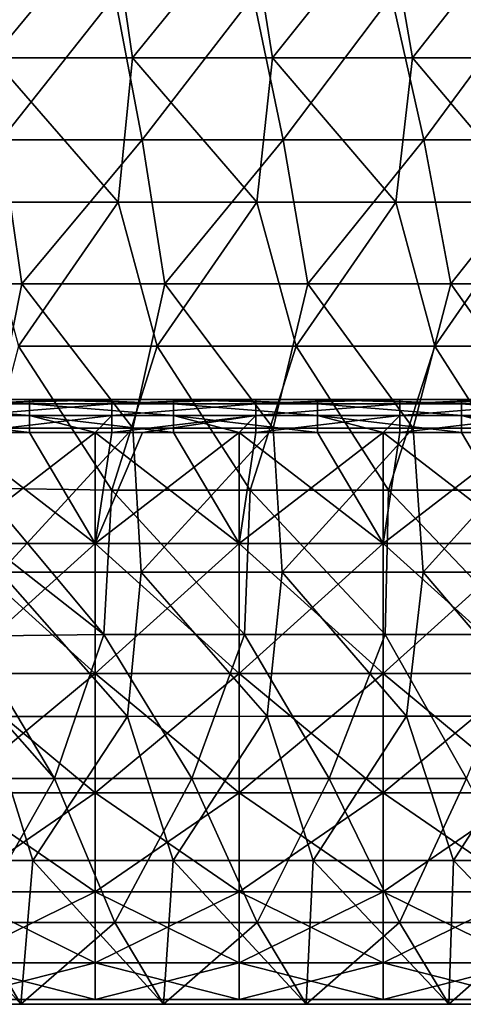
# Model space of a CAD drawing. Units: millimetres. Extents: x -161 to 16, y -16 to 52.
# Drawn here: x -86 to -71, y -16 to 18 of the extents above; entities that cross this region are included whole.
import ezdxf

# ---------------------------------------------------------------- set-up
doc = ezdxf.new("R2010")
doc.units = ezdxf.units.MM
doc.header["$LTSCALE"] = 101.851852
for name, color, linetype in [('16', 7, 'CONTINUOUS'), ('17', 7, 'CONTINUOUS'), ('31', 7, 'CONTINUOUS'), ('32', 7, 'CONTINUOUS'), ('33', 7, 'CONTINUOUS'), ('34', 7, 'CONTINUOUS'), ('36', 7, 'CONTINUOUS'), ('8', 7, 'CONTINUOUS')]:
    doc.layers.add(name, color=color, linetype=linetype)

msp = doc.modelspace()

# ---------------------------------------------------------------- linework, layer by layer
at = {"layer": '16', "linetype": 'Continuous'}
for points in [[(-88, 21.874, 0.8), (-87.333, 16.869, 0.8), (-83.2, 21.874, 0.8), (-88, 21.874, 0.8)], [(-87.333, 16.869, 0.8), (-82.466, 16.869, 0.8), (-83.2, 21.874, 0.8), (-87.333, 16.869, 0.8)], [(-83.2, 21.874, 0.8), (-82.466, 16.869, 0.8), (-78.4, 21.874, 0.8), (-83.2, 21.874, 0.8)], [(-82.466, 16.869, 0.8), (-77.6, 16.869, 0.8), (-78.4, 21.874, 0.8), (-82.466, 16.869, 0.8)], [(-78.4, 21.874, 0.8), (-77.6, 16.869, 0.8), (-73.6, 21.874, 0.8), (-78.4, 21.874, 0.8)], [(-77.6, 16.869, 0.8), (-72.733, 16.869, 0.8), (-73.6, 21.874, 0.8), (-77.6, 16.869, 0.8)], [(-73.6, 21.874, 0.8), (-72.733, 16.869, 0.8), (-68.8, 21.874, 0.8), (-73.6, 21.874, 0.8)], [(-72.733, 16.869, 0.8), (-67.866, 16.869, 0.8), (-68.8, 21.874, 0.8), (-72.733, 16.869, 0.8)], [(-87.784, 11.864, 0.8), (-82.963, 11.864, 0.8), (-87.333, 16.869, 0.8), (-87.784, 11.864, 0.8)], [(-87.333, 16.869, 0.8), (-82.963, 11.864, 0.8), (-82.466, 16.869, 0.8), (-87.333, 16.869, 0.8)], [(-82.963, 11.864, 0.8), (-78.141, 11.864, 0.8), (-82.466, 16.869, 0.8), (-82.963, 11.864, 0.8)], [(-82.466, 16.869, 0.8), (-78.141, 11.864, 0.8), (-77.6, 16.869, 0.8), (-82.466, 16.869, 0.8)], [(-78.141, 11.864, 0.8), (-73.32, 11.864, 0.8), (-77.6, 16.869, 0.8), (-78.141, 11.864, 0.8)], [(-77.6, 16.869, 0.8), (-73.32, 11.864, 0.8), (-72.733, 16.869, 0.8), (-77.6, 16.869, 0.8)], [(-73.32, 11.864, 0.8), (-68.498, 11.864, 0.8), (-72.733, 16.869, 0.8), (-73.32, 11.864, 0.8)], [(-72.733, 16.869, 0.8), (-68.498, 11.864, 0.8), (-67.866, 16.869, 0.8), (-72.733, 16.869, 0.8)], [(-87.784, 11.864, 0.8), (-86.427, 6.859, 0.8), (-82.963, 11.864, 0.8), (-87.784, 11.864, 0.8)], [(-86.427, 6.859, 0.8), (-81.605, 6.859, 0.8), (-82.963, 11.864, 0.8), (-86.427, 6.859, 0.8)], [(-82.963, 11.864, 0.8), (-81.605, 6.859, 0.8), (-78.141, 11.864, 0.8), (-82.963, 11.864, 0.8)], [(-81.605, 6.859, 0.8), (-76.784, 6.859, 0.8), (-78.141, 11.864, 0.8), (-81.605, 6.859, 0.8)], [(-78.141, 11.864, 0.8), (-76.784, 6.859, 0.8), (-73.32, 11.864, 0.8), (-78.141, 11.864, 0.8)], [(-76.784, 6.859, 0.8), (-71.963, 6.859, 0.8), (-73.32, 11.864, 0.8), (-76.784, 6.859, 0.8)], [(-73.32, 11.864, 0.8), (-71.963, 6.859, 0.8), (-68.498, 11.864, 0.8), (-73.32, 11.864, 0.8)], [(-71.963, 6.859, 0.8), (-67.141, 6.859, 0.8), (-68.498, 11.864, 0.8), (-71.963, 6.859, 0.8)], [(-87.721, 1.926, 0.8), (-83.189, 1.854, 0.8), (-86.427, 6.859, 0.8), (-87.721, 1.926, 0.8)], [(-86.427, 6.859, 0.8), (-83.189, 1.854, 0.8), (-81.605, 6.859, 0.8), (-86.427, 6.859, 0.8)], [(-83.189, 1.854, 0.8), (-78.382, 1.854, 0.8), (-81.605, 6.859, 0.8), (-83.189, 1.854, 0.8)], [(-81.605, 6.859, 0.8), (-78.382, 1.854, 0.8), (-76.784, 6.859, 0.8), (-81.605, 6.859, 0.8)], [(-78.382, 1.854, 0.8), (-73.574, 1.854, 0.8), (-76.784, 6.859, 0.8), (-78.382, 1.854, 0.8)], [(-76.784, 6.859, 0.8), (-73.574, 1.854, 0.8), (-71.963, 6.859, 0.8), (-76.784, 6.859, 0.8)], [(-73.574, 1.854, 0.8), (-68.767, 1.854, 0.8), (-71.963, 6.859, 0.8), (-73.574, 1.854, 0.8)], [(-71.963, 6.859, 0.8), (-68.767, 1.854, 0.8), (-67.141, 6.859, 0.8), (-71.963, 6.859, 0.8)], [(-87.721, 1.926, 0.8), (-87.5, 0, 0.8), (-83.457, -3.151, 0.8), (-87.721, 1.926, 0.8)], [(-83.189, 1.854, 0.8), (-87.721, 1.926, 0.8), (-83.457, -3.151, 0.8), (-83.189, 1.854, 0.8)], [(-78.57, -3.151, 0.8), (-83.189, 1.854, 0.8), (-83.457, -3.151, 0.8), (-78.57, -3.151, 0.8)], [(-78.382, 1.854, 0.8), (-83.189, 1.854, 0.8), (-78.57, -3.151, 0.8), (-78.382, 1.854, 0.8)], [(-73.683, -3.151, 0.8), (-78.382, 1.854, 0.8), (-78.57, -3.151, 0.8), (-73.683, -3.151, 0.8)], [(-73.574, 1.854, 0.8), (-78.382, 1.854, 0.8), (-73.683, -3.151, 0.8), (-73.574, 1.854, 0.8)], [(-68.797, -3.151, 0.8), (-73.574, 1.854, 0.8), (-73.683, -3.151, 0.8), (-68.797, -3.151, 0.8)], [(-68.767, 1.854, 0.8), (-73.574, 1.854, 0.8), (-68.797, -3.151, 0.8), (-68.767, 1.854, 0.8)], [(-87.5, 0, 0.8), (-88.134, -3.219, 0.8), (-83.457, -3.151, 0.8), (-87.5, 0, 0.8)], [(-88.134, -3.219, 0.8), (-88.638, -4.248, 0.8), (-85.176, -8.156, 0.8), (-88.134, -3.219, 0.8)], [(-83.457, -3.151, 0.8), (-88.134, -3.219, 0.8), (-85.176, -8.156, 0.8), (-83.457, -3.151, 0.8)], [(-80.404, -8.156, 0.8), (-83.457, -3.151, 0.8), (-85.176, -8.156, 0.8), (-80.404, -8.156, 0.8)], [(-78.57, -3.151, 0.8), (-83.457, -3.151, 0.8), (-80.404, -8.156, 0.8), (-78.57, -3.151, 0.8)], [(-75.633, -8.156, 0.8), (-78.57, -3.151, 0.8), (-80.404, -8.156, 0.8), (-75.633, -8.156, 0.8)], [(-73.683, -3.151, 0.8), (-78.57, -3.151, 0.8), (-75.633, -8.156, 0.8), (-73.683, -3.151, 0.8)], [(-70.862, -8.156, 0.8), (-73.683, -3.151, 0.8), (-75.633, -8.156, 0.8), (-70.862, -8.156, 0.8)], [(-68.797, -3.151, 0.8), (-73.683, -3.151, 0.8), (-70.862, -8.156, 0.8), (-68.797, -3.151, 0.8)], [(-85.176, -8.156, 0.8), (-88.638, -4.248, 0.8), (-89.947, -8.156, 0.8), (-85.176, -8.156, 0.8)], [(-85.176, -8.156, 0.8), (-89.947, -8.156, 0.8), (-88.018, -13.161, 0.8), (-85.176, -8.156, 0.8)], [(-83.075, -13.161, 0.8), (-85.176, -8.156, 0.8), (-88.018, -13.161, 0.8), (-83.075, -13.161, 0.8)], [(-80.404, -8.156, 0.8), (-85.176, -8.156, 0.8), (-83.075, -13.161, 0.8), (-80.404, -8.156, 0.8)], [(-78.133, -13.161, 0.8), (-80.404, -8.156, 0.8), (-83.075, -13.161, 0.8), (-78.133, -13.161, 0.8)], [(-75.633, -8.156, 0.8), (-80.404, -8.156, 0.8), (-78.133, -13.161, 0.8), (-75.633, -8.156, 0.8)], [(-73.19, -13.161, 0.8), (-75.633, -8.156, 0.8), (-78.133, -13.161, 0.8), (-73.19, -13.161, 0.8)], [(-70.862, -8.156, 0.8), (-75.633, -8.156, 0.8), (-73.19, -13.161, 0.8), (-70.862, -8.156, 0.8)], [(-68.248, -13.161, 0.8), (-70.862, -8.156, 0.8), (-73.19, -13.161, 0.8), (-68.248, -13.161, 0.8)], [(-86.347, -16, 0.8), (-88.018, -13.161, 0.8), (-91.304, -16, 0.8), (-86.347, -16, 0.8)], [(-83.075, -13.161, 0.8), (-88.018, -13.161, 0.8), (-86.347, -16, 0.8), (-83.075, -13.161, 0.8)], [(-81.391, -16, 0.8), (-83.075, -13.161, 0.8), (-86.347, -16, 0.8), (-81.391, -16, 0.8)], [(-78.133, -13.161, 0.8), (-83.075, -13.161, 0.8), (-81.391, -16, 0.8), (-78.133, -13.161, 0.8)], [(-76.434, -16, 0.8), (-78.133, -13.161, 0.8), (-81.391, -16, 0.8), (-76.434, -16, 0.8)], [(-73.19, -13.161, 0.8), (-78.133, -13.161, 0.8), (-76.434, -16, 0.8), (-73.19, -13.161, 0.8)], [(-71.478, -16, 0.8), (-73.19, -13.161, 0.8), (-76.434, -16, 0.8), (-71.478, -16, 0.8)], [(-68.248, -13.161, 0.8), (-73.19, -13.161, 0.8), (-71.478, -16, 0.8), (-68.248, -13.161, 0.8)], [(-66.521, -16, 0.8), (-68.248, -13.161, 0.8), (-71.478, -16, 0.8), (-66.521, -16, 0.8)]]:
    msp.add_3dface(points, dxfattribs=at)
at = {"layer": '17', "linetype": 'Continuous'}
for points in [[(-91.304, -16), (-86.347, -16), (-91.304, -16, 0.8), (-91.304, -16)], [(-86.347, -16), (-86.347, -16, 0.8), (-91.304, -16, 0.8), (-86.347, -16)], [(-86.347, -16), (-81.391, -16), (-86.347, -16, 0.8), (-86.347, -16)], [(-81.391, -16), (-81.391, -16, 0.8), (-86.347, -16, 0.8), (-81.391, -16)], [(-81.391, -16), (-76.434, -16), (-81.391, -16, 0.8), (-81.391, -16)], [(-76.434, -16), (-76.434, -16, 0.8), (-81.391, -16, 0.8), (-76.434, -16)], [(-76.434, -16), (-71.478, -16), (-76.434, -16, 0.8), (-76.434, -16)], [(-71.478, -16), (-71.478, -16, 0.8), (-76.434, -16, 0.8), (-71.478, -16)], [(-71.478, -16), (-66.521, -16), (-71.478, -16, 0.8), (-71.478, -16)], [(-66.521, -16), (-66.521, -16, 0.8), (-71.478, -16, 0.8), (-66.521, -16)]]:
    msp.add_3dface(points, dxfattribs=at)
at = {"layer": '31', "linetype": 'Continuous'}
for points in [[(-88.77, -0.001, 50.94), (-88.77, 3.862, 51.414), (-83.765, -0.001, 50.94), (-88.77, -0.001, 50.94)], [(-83.765, -0.001, 50.94), (-88.77, 3.862, 51.414), (-86.05, 3.862, 51.414), (-83.765, -0.001, 50.94)], [(-88.195, 3.862, 82.467), (-88.77, 0, 82.94), (-83.765, 3.862, 82.467), (-88.195, 3.862, 82.467)], [(-83.765, 3.862, 82.467), (-88.77, 0, 82.94), (-83.765, 0, 82.94), (-83.765, 3.862, 82.467)], [(-83.765, 3.862, 51.414), (-83.765, -0.001, 50.94), (-86.05, 3.862, 51.414), (-83.765, 3.862, 51.414)], [(-83.765, -0.001, 50.94), (-83.765, 3.862, 51.414), (-78.76, -0.001, 50.94), (-83.765, -0.001, 50.94)], [(-78.76, -0.001, 50.94), (-83.765, 3.862, 51.414), (-81.045, 3.862, 51.414), (-78.76, -0.001, 50.94)], [(-83.765, 3.862, 82.467), (-83.765, 0, 82.94), (-83.19, 3.862, 82.467), (-83.765, 3.862, 82.467)], [(-83.19, 3.862, 82.467), (-83.765, 0, 82.94), (-82.118, 3.862, 82.467), (-83.19, 3.862, 82.467)], [(-82.118, 3.862, 82.467), (-83.765, 0, 82.94), (-78.76, 3.862, 82.467), (-82.118, 3.862, 82.467)], [(-78.76, 3.862, 82.467), (-83.765, 0, 82.94), (-78.76, 0, 82.94), (-78.76, 3.862, 82.467)], [(-78.76, 3.862, 51.414), (-78.76, -0.001, 50.94), (-81.045, 3.862, 51.414), (-78.76, 3.862, 51.414)], [(-78.76, -0.001, 50.94), (-78.76, 3.862, 51.414), (-73.755, -0.001, 50.94), (-78.76, -0.001, 50.94)], [(-73.755, -0.001, 50.94), (-78.76, 3.862, 51.414), (-76.04, 3.862, 51.414), (-73.755, -0.001, 50.94)], [(-78.76, 3.862, 82.467), (-78.76, 0, 82.94), (-78.185, 3.862, 82.467), (-78.76, 3.862, 82.467)], [(-78.185, 3.862, 82.467), (-78.76, 0, 82.94), (-73.755, 3.862, 82.467), (-78.185, 3.862, 82.467)], [(-73.755, 3.862, 82.467), (-78.76, 0, 82.94), (-73.755, 0, 82.94), (-73.755, 3.862, 82.467)], [(-73.755, 3.862, 51.414), (-73.755, -0.001, 50.94), (-76.04, 3.862, 51.414), (-73.755, 3.862, 51.414)], [(-73.755, -0.001, 50.94), (-73.755, 3.862, 51.414), (-68.75, -0.001, 50.94), (-73.755, -0.001, 50.94)], [(-68.75, -0.001, 50.94), (-73.755, 3.862, 51.414), (-71.035, 3.862, 51.414), (-68.75, -0.001, 50.94)], [(-73.755, 3.862, 82.467), (-73.755, 0, 82.94), (-73.18, 3.862, 82.467), (-73.755, 3.862, 82.467)], [(-73.18, 3.862, 82.467), (-73.755, 0, 82.94), (-68.75, 3.862, 82.467), (-73.18, 3.862, 82.467)], [(-68.75, 3.862, 82.467), (-73.755, 0, 82.94), (-68.75, 0, 82.94), (-68.75, 3.862, 82.467)], [(-68.75, 3.862, 51.414), (-68.75, -0.001, 50.94), (-71.035, 3.862, 51.414), (-68.75, 3.862, 51.414)]]:
    msp.add_3dface(points, dxfattribs=at)
at = {"layer": '32', "linetype": 'Continuous'}
for points in [[(-83.765, 0, 82.94), (-88.77, 0, 82.94), (-88.77, -4.508, 82.292), (-83.765, 0, 82.94)], [(-83.765, 0, 82.94), (-88.77, -4.508, 82.292), (-83.765, -4.508, 82.292), (-83.765, 0, 82.94)], [(-88.77, -0.001, 50.94), (-83.765, -0.001, 50.94), (-83.765, -4.508, 51.589), (-88.77, -0.001, 50.94)], [(-88.77, -4.508, 51.589), (-88.77, -0.001, 50.94), (-83.765, -4.508, 51.589), (-88.77, -4.508, 51.589)], [(-78.76, 0, 82.94), (-83.765, 0, 82.94), (-83.765, -4.508, 82.292), (-78.76, 0, 82.94)], [(-78.76, 0, 82.94), (-83.765, -4.508, 82.292), (-78.76, -4.508, 82.292), (-78.76, 0, 82.94)], [(-83.765, -0.001, 50.94), (-78.76, -0.001, 50.94), (-78.76, -4.508, 51.589), (-83.765, -0.001, 50.94)], [(-83.765, -4.508, 51.589), (-83.765, -0.001, 50.94), (-78.76, -4.508, 51.589), (-83.765, -4.508, 51.589)], [(-73.755, 0, 82.94), (-78.76, 0, 82.94), (-78.76, -4.508, 82.292), (-73.755, 0, 82.94)], [(-73.755, 0, 82.94), (-78.76, -4.508, 82.292), (-73.755, -4.508, 82.292), (-73.755, 0, 82.94)], [(-78.76, -0.001, 50.94), (-73.755, -0.001, 50.94), (-73.755, -4.508, 51.589), (-78.76, -0.001, 50.94)], [(-78.76, -4.508, 51.589), (-78.76, -0.001, 50.94), (-73.755, -4.508, 51.589), (-78.76, -4.508, 51.589)], [(-68.75, 0, 82.94), (-73.755, 0, 82.94), (-73.755, -4.508, 82.292), (-68.75, 0, 82.94)], [(-68.75, 0, 82.94), (-73.755, -4.508, 82.292), (-68.75, -4.508, 82.292), (-68.75, 0, 82.94)], [(-73.755, -0.001, 50.94), (-68.75, -0.001, 50.94), (-68.75, -4.508, 51.589), (-73.755, -0.001, 50.94)], [(-73.755, -4.508, 51.589), (-73.755, -0.001, 50.94), (-68.75, -4.508, 51.589), (-73.755, -4.508, 51.589)], [(-88.77, -4.508, 82.292), (-88.77, -8.651, 80.401), (-83.765, -4.508, 82.292), (-88.77, -4.508, 82.292)], [(-83.765, -4.508, 82.292), (-88.77, -8.651, 80.401), (-83.765, -8.651, 80.401), (-83.765, -4.508, 82.292)], [(-88.77, -8.651, 53.48), (-88.77, -4.508, 51.589), (-83.765, -8.651, 53.48), (-88.77, -8.651, 53.48)], [(-83.765, -8.651, 53.48), (-88.77, -4.508, 51.589), (-83.765, -4.508, 51.589), (-83.765, -8.651, 53.48)], [(-83.765, -4.508, 82.292), (-83.765, -8.651, 80.401), (-78.76, -4.508, 82.292), (-83.765, -4.508, 82.292)], [(-78.76, -4.508, 82.292), (-83.765, -8.651, 80.401), (-78.76, -8.651, 80.401), (-78.76, -4.508, 82.292)], [(-83.765, -8.651, 53.48), (-83.765, -4.508, 51.589), (-78.76, -8.651, 53.48), (-83.765, -8.651, 53.48)], [(-78.76, -8.651, 53.48), (-83.765, -4.508, 51.589), (-78.76, -4.508, 51.589), (-78.76, -8.651, 53.48)], [(-78.76, -4.508, 82.292), (-78.76, -8.651, 80.401), (-73.755, -4.508, 82.292), (-78.76, -4.508, 82.292)], [(-73.755, -4.508, 82.292), (-78.76, -8.651, 80.401), (-73.755, -8.651, 80.401), (-73.755, -4.508, 82.292)], [(-78.76, -8.651, 53.48), (-78.76, -4.508, 51.589), (-73.755, -8.651, 53.48), (-78.76, -8.651, 53.48)], [(-73.755, -8.651, 53.48), (-78.76, -4.508, 51.589), (-73.755, -4.508, 51.589), (-73.755, -8.651, 53.48)], [(-73.755, -4.508, 82.292), (-73.755, -8.651, 80.401), (-68.75, -4.508, 82.292), (-73.755, -4.508, 82.292)], [(-68.75, -4.508, 82.292), (-73.755, -8.651, 80.401), (-68.75, -8.651, 80.401), (-68.75, -4.508, 82.292)], [(-73.755, -8.651, 53.48), (-73.755, -4.508, 51.589), (-68.75, -8.651, 53.48), (-73.755, -8.651, 53.48)], [(-68.75, -8.651, 53.48), (-73.755, -4.508, 51.589), (-68.75, -4.508, 51.589), (-68.75, -8.651, 53.48)], [(-88.77, -8.651, 80.401), (-88.77, -12.092, 77.418), (-83.765, -8.651, 80.401), (-88.77, -8.651, 80.401)], [(-83.765, -8.651, 80.401), (-88.77, -12.092, 77.418), (-83.765, -12.092, 77.418), (-83.765, -8.651, 80.401)], [(-88.77, -12.093, 56.463), (-88.77, -8.651, 53.48), (-83.765, -12.093, 56.463), (-88.77, -12.093, 56.463)], [(-83.765, -12.093, 56.463), (-88.77, -8.651, 53.48), (-83.765, -8.651, 53.48), (-83.765, -12.093, 56.463)], [(-83.765, -8.651, 80.401), (-83.765, -12.092, 77.418), (-78.76, -8.651, 80.401), (-83.765, -8.651, 80.401)], [(-78.76, -8.651, 80.401), (-83.765, -12.092, 77.418), (-78.76, -12.092, 77.418), (-78.76, -8.651, 80.401)], [(-83.765, -12.093, 56.463), (-83.765, -8.651, 53.48), (-78.76, -12.093, 56.463), (-83.765, -12.093, 56.463)], [(-78.76, -12.093, 56.463), (-83.765, -8.651, 53.48), (-78.76, -8.651, 53.48), (-78.76, -12.093, 56.463)], [(-78.76, -8.651, 80.401), (-78.76, -12.092, 77.418), (-73.755, -8.651, 80.401), (-78.76, -8.651, 80.401)], [(-73.755, -8.651, 80.401), (-78.76, -12.092, 77.418), (-73.755, -12.092, 77.418), (-73.755, -8.651, 80.401)], [(-78.76, -12.093, 56.463), (-78.76, -8.651, 53.48), (-73.755, -12.093, 56.463), (-78.76, -12.093, 56.463)], [(-73.755, -12.093, 56.463), (-78.76, -8.651, 53.48), (-73.755, -8.651, 53.48), (-73.755, -12.093, 56.463)], [(-73.755, -8.651, 80.401), (-73.755, -12.092, 77.418), (-68.75, -8.651, 80.401), (-73.755, -8.651, 80.401)], [(-68.75, -8.651, 80.401), (-73.755, -12.092, 77.418), (-68.75, -12.092, 77.418), (-68.75, -8.651, 80.401)], [(-73.755, -12.093, 56.463), (-73.755, -8.651, 53.48), (-68.75, -12.093, 56.463), (-73.755, -12.093, 56.463)], [(-68.75, -12.093, 56.463), (-73.755, -8.651, 53.48), (-68.75, -8.651, 53.48), (-68.75, -12.093, 56.463)], [(-88.77, -12.092, 77.418), (-88.77, -14.555, 73.587), (-83.765, -12.092, 77.418), (-88.77, -12.092, 77.418)], [(-83.765, -12.092, 77.418), (-88.77, -14.555, 73.587), (-83.765, -14.555, 73.587), (-83.765, -12.092, 77.418)], [(-88.77, -14.555, 60.294), (-88.77, -12.093, 56.463), (-83.765, -14.555, 60.294), (-88.77, -14.555, 60.294)], [(-83.765, -14.555, 60.294), (-88.77, -12.093, 56.463), (-83.765, -12.093, 56.463), (-83.765, -14.555, 60.294)], [(-83.765, -12.092, 77.418), (-83.765, -14.555, 73.587), (-78.76, -12.092, 77.418), (-83.765, -12.092, 77.418)], [(-78.76, -12.092, 77.418), (-83.765, -14.555, 73.587), (-78.76, -14.555, 73.587), (-78.76, -12.092, 77.418)], [(-83.765, -14.555, 60.294), (-83.765, -12.093, 56.463), (-78.76, -14.555, 60.294), (-83.765, -14.555, 60.294)], [(-78.76, -14.555, 60.294), (-83.765, -12.093, 56.463), (-78.76, -12.093, 56.463), (-78.76, -14.555, 60.294)], [(-78.76, -12.092, 77.418), (-78.76, -14.555, 73.587), (-73.755, -12.092, 77.418), (-78.76, -12.092, 77.418)], [(-73.755, -12.092, 77.418), (-78.76, -14.555, 73.587), (-73.755, -14.555, 73.587), (-73.755, -12.092, 77.418)], [(-78.76, -14.555, 60.294), (-78.76, -12.093, 56.463), (-73.755, -14.555, 60.294), (-78.76, -14.555, 60.294)], [(-73.755, -14.555, 60.294), (-78.76, -12.093, 56.463), (-73.755, -12.093, 56.463), (-73.755, -14.555, 60.294)], [(-73.755, -12.092, 77.418), (-73.755, -14.555, 73.587), (-68.75, -12.092, 77.418), (-73.755, -12.092, 77.418)], [(-68.75, -12.092, 77.418), (-73.755, -14.555, 73.587), (-68.75, -14.555, 73.587), (-68.75, -12.092, 77.418)], [(-73.755, -14.555, 60.294), (-73.755, -12.093, 56.463), (-68.75, -14.555, 60.294), (-73.755, -14.555, 60.294)], [(-68.75, -14.555, 60.294), (-73.755, -12.093, 56.463), (-68.75, -12.093, 56.463), (-68.75, -14.555, 60.294)], [(-88.77, -14.555, 73.587), (-88.77, -15.838, 69.218), (-83.765, -14.555, 73.587), (-88.77, -14.555, 73.587)], [(-83.765, -14.555, 73.587), (-88.77, -15.838, 69.218), (-83.765, -15.838, 69.218), (-83.765, -14.555, 73.587)], [(-88.77, -15.838, 64.664), (-88.77, -14.555, 60.294), (-83.765, -15.838, 64.664), (-88.77, -15.838, 64.664)], [(-83.765, -15.838, 64.664), (-88.77, -14.555, 60.294), (-83.765, -14.555, 60.294), (-83.765, -15.838, 64.664)], [(-83.765, -14.555, 73.587), (-83.765, -15.838, 69.218), (-78.76, -14.555, 73.587), (-83.765, -14.555, 73.587)], [(-78.76, -14.555, 73.587), (-83.765, -15.838, 69.218), (-78.76, -15.838, 69.218), (-78.76, -14.555, 73.587)], [(-83.765, -15.838, 64.664), (-83.765, -14.555, 60.294), (-78.76, -15.838, 64.664), (-83.765, -15.838, 64.664)], [(-78.76, -15.838, 64.664), (-83.765, -14.555, 60.294), (-78.76, -14.555, 60.294), (-78.76, -15.838, 64.664)], [(-78.76, -14.555, 73.587), (-78.76, -15.838, 69.218), (-73.755, -14.555, 73.587), (-78.76, -14.555, 73.587)], [(-73.755, -14.555, 73.587), (-78.76, -15.838, 69.218), (-73.755, -15.838, 69.218), (-73.755, -14.555, 73.587)], [(-78.76, -15.838, 64.664), (-78.76, -14.555, 60.294), (-73.755, -15.838, 64.664), (-78.76, -15.838, 64.664)], [(-73.755, -15.838, 64.664), (-78.76, -14.555, 60.294), (-73.755, -14.555, 60.294), (-73.755, -15.838, 64.664)], [(-73.755, -14.555, 73.587), (-73.755, -15.838, 69.218), (-68.75, -14.555, 73.587), (-73.755, -14.555, 73.587)], [(-68.75, -14.555, 73.587), (-73.755, -15.838, 69.218), (-68.75, -15.838, 69.218), (-68.75, -14.555, 73.587)], [(-73.755, -15.838, 64.664), (-73.755, -14.555, 60.294), (-68.75, -15.838, 64.664), (-73.755, -15.838, 64.664)], [(-68.75, -15.838, 64.664), (-73.755, -14.555, 60.294), (-68.75, -14.555, 60.294), (-68.75, -15.838, 64.664)], [(-88.77, -15.838, 69.218), (-88.77, -15.838, 64.664), (-83.765, -15.838, 69.218), (-88.77, -15.838, 69.218)], [(-83.765, -15.838, 69.218), (-88.77, -15.838, 64.664), (-83.765, -15.838, 64.664), (-83.765, -15.838, 69.218)], [(-83.765, -15.838, 69.218), (-83.765, -15.838, 64.664), (-78.76, -15.838, 69.218), (-83.765, -15.838, 69.218)], [(-78.76, -15.838, 69.218), (-83.765, -15.838, 64.664), (-78.76, -15.838, 64.664), (-78.76, -15.838, 69.218)], [(-78.76, -15.838, 69.218), (-78.76, -15.838, 64.664), (-73.755, -15.838, 69.218), (-78.76, -15.838, 69.218)], [(-73.755, -15.838, 69.218), (-78.76, -15.838, 64.664), (-73.755, -15.838, 64.664), (-73.755, -15.838, 69.218)], [(-73.755, -15.838, 69.218), (-73.755, -15.838, 64.664), (-68.75, -15.838, 69.218), (-73.755, -15.838, 69.218)], [(-68.75, -15.838, 69.218), (-73.755, -15.838, 64.664), (-68.75, -15.838, 64.664), (-68.75, -15.838, 69.218)]]:
    msp.add_3dface(points, dxfattribs=at)
at = {"layer": '33', "linetype": 'Continuous'}
for points in [[(-89.42, 5, 52.869), (-88.521, 5, 55.992), (-86.049, 5, 52.869), (-89.42, 5, 52.869)], [(-88.195, 5, 81.012), (-84.553, 5, 81.012), (-89.399, 5, 76.012), (-88.195, 5, 81.012)], [(-89.399, 5, 76.012), (-84.553, 5, 81.012), (-84.528, 5, 76.012), (-89.399, 5, 76.012)], [(-89.399, 5, 76.012), (-84.528, 5, 76.012), (-88.496, 5, 71.007), (-89.399, 5, 76.012)], [(-89.22, 5, 60.997), (-88.628, 5, 66.002), (-84.329, 5, 60.997), (-89.22, 5, 60.997)], [(-89.22, 5, 60.997), (-84.329, 5, 60.997), (-88.521, 5, 55.992), (-89.22, 5, 60.997)], [(-88.628, 5, 66.002), (-88.496, 5, 71.007), (-83.672, 5, 66.002), (-88.628, 5, 66.002)], [(-88.628, 5, 66.002), (-83.672, 5, 66.002), (-84.329, 5, 60.997), (-88.628, 5, 66.002)], [(-88.521, 5, 55.992), (-84.329, 5, 60.997), (-83.553, 5, 55.992), (-88.521, 5, 55.992)], [(-88.521, 5, 55.992), (-83.553, 5, 55.992), (-86.049, 5, 52.869), (-88.521, 5, 55.992)], [(-88.496, 5, 71.007), (-84.528, 5, 76.012), (-83.525, 5, 71.007), (-88.496, 5, 71.007)], [(-88.496, 5, 71.007), (-83.525, 5, 71.007), (-83.672, 5, 66.002), (-88.496, 5, 71.007)], [(-86.049, 5, 52.869), (-83.553, 5, 55.992), (-84.551, 5, 52.869), (-86.049, 5, 52.869)], [(-84.553, 5, 81.012), (-83.19, 5, 81.012), (-84.528, 5, 76.012), (-84.553, 5, 81.012)], [(-84.551, 5, 52.869), (-83.553, 5, 55.992), (-81.044, 5, 52.869), (-84.551, 5, 52.869)], [(-83.19, 5, 81.012), (-79.685, 5, 81.012), (-84.528, 5, 76.012), (-83.19, 5, 81.012)], [(-84.528, 5, 76.012), (-79.685, 5, 81.012), (-79.658, 5, 76.012), (-84.528, 5, 76.012)], [(-84.528, 5, 76.012), (-79.658, 5, 76.012), (-83.525, 5, 71.007), (-84.528, 5, 76.012)], [(-84.329, 5, 60.997), (-83.672, 5, 66.002), (-79.438, 5, 60.997), (-84.329, 5, 60.997)], [(-84.329, 5, 60.997), (-79.438, 5, 60.997), (-83.553, 5, 55.992), (-84.329, 5, 60.997)], [(-83.672, 5, 66.002), (-83.525, 5, 71.007), (-78.715, 5, 66.002), (-83.672, 5, 66.002)], [(-83.672, 5, 66.002), (-78.715, 5, 66.002), (-79.438, 5, 60.997), (-83.672, 5, 66.002)], [(-83.553, 5, 55.992), (-79.438, 5, 60.997), (-78.584, 5, 55.992), (-83.553, 5, 55.992)], [(-83.553, 5, 55.992), (-78.584, 5, 55.992), (-81.044, 5, 52.869), (-83.553, 5, 55.992)], [(-83.525, 5, 71.007), (-79.658, 5, 76.012), (-78.554, 5, 71.007), (-83.525, 5, 71.007)], [(-83.525, 5, 71.007), (-78.554, 5, 71.007), (-78.715, 5, 66.002), (-83.525, 5, 71.007)], [(-81.044, 5, 52.869), (-78.584, 5, 55.992), (-79.683, 5, 52.869), (-81.044, 5, 52.869)], [(-79.685, 5, 81.012), (-78.185, 5, 81.012), (-79.658, 5, 76.012), (-79.685, 5, 81.012)], [(-79.683, 5, 52.869), (-78.584, 5, 55.992), (-76.039, 5, 52.869), (-79.683, 5, 52.869)], [(-78.185, 5, 81.012), (-74.817, 5, 81.012), (-79.658, 5, 76.012), (-78.185, 5, 81.012)], [(-79.658, 5, 76.012), (-74.817, 5, 81.012), (-74.787, 5, 76.012), (-79.658, 5, 76.012)], [(-79.658, 5, 76.012), (-74.787, 5, 76.012), (-78.554, 5, 71.007), (-79.658, 5, 76.012)], [(-79.438, 5, 60.997), (-78.715, 5, 66.002), (-74.548, 5, 60.997), (-79.438, 5, 60.997)], [(-79.438, 5, 60.997), (-74.548, 5, 60.997), (-78.584, 5, 55.992), (-79.438, 5, 60.997)], [(-78.715, 5, 66.002), (-78.554, 5, 71.007), (-73.759, 5, 66.002), (-78.715, 5, 66.002)], [(-78.715, 5, 66.002), (-73.759, 5, 66.002), (-74.548, 5, 60.997), (-78.715, 5, 66.002)], [(-78.584, 5, 55.992), (-74.548, 5, 60.997), (-73.616, 5, 55.992), (-78.584, 5, 55.992)], [(-78.584, 5, 55.992), (-73.616, 5, 55.992), (-76.039, 5, 52.869), (-78.584, 5, 55.992)], [(-78.554, 5, 71.007), (-74.787, 5, 76.012), (-73.583, 5, 71.007), (-78.554, 5, 71.007)], [(-78.554, 5, 71.007), (-73.583, 5, 71.007), (-73.759, 5, 66.002), (-78.554, 5, 71.007)], [(-76.039, 5, 52.869), (-73.616, 5, 55.992), (-74.815, 5, 52.869), (-76.039, 5, 52.869)], [(-74.817, 5, 81.012), (-73.18, 5, 81.012), (-74.787, 5, 76.012), (-74.817, 5, 81.012)], [(-74.815, 5, 52.869), (-73.616, 5, 55.992), (-71.034, 5, 52.869), (-74.815, 5, 52.869)], [(-73.18, 5, 81.012), (-69.949, 5, 81.012), (-74.787, 5, 76.012), (-73.18, 5, 81.012)], [(-74.787, 5, 76.012), (-69.949, 5, 81.012), (-69.916, 5, 76.012), (-74.787, 5, 76.012)], [(-74.787, 5, 76.012), (-69.916, 5, 76.012), (-73.583, 5, 71.007), (-74.787, 5, 76.012)], [(-74.548, 5, 60.997), (-73.759, 5, 66.002), (-69.657, 5, 60.997), (-74.548, 5, 60.997)], [(-74.548, 5, 60.997), (-69.657, 5, 60.997), (-73.616, 5, 55.992), (-74.548, 5, 60.997)], [(-73.759, 5, 66.002), (-73.583, 5, 71.007), (-68.802, 5, 66.002), (-73.759, 5, 66.002)], [(-73.759, 5, 66.002), (-68.802, 5, 66.002), (-69.657, 5, 60.997), (-73.759, 5, 66.002)], [(-73.616, 5, 55.992), (-69.657, 5, 60.997), (-68.648, 5, 55.992), (-73.616, 5, 55.992)], [(-73.616, 5, 55.992), (-68.648, 5, 55.992), (-71.034, 5, 52.869), (-73.616, 5, 55.992)], [(-73.583, 5, 71.007), (-69.916, 5, 76.012), (-68.612, 5, 71.007), (-73.583, 5, 71.007)], [(-73.583, 5, 71.007), (-68.612, 5, 71.007), (-68.802, 5, 66.002), (-73.583, 5, 71.007)], [(-71.034, 5, 52.869), (-68.648, 5, 55.992), (-69.946, 5, 52.869), (-71.034, 5, 52.869)]]:
    msp.add_3dface(points, dxfattribs=at)
at = {"layer": '34', "linetype": 'Continuous'}
for points in [[(-83.19, 5, 81.012), (-84.553, 5, 81.012), (-88.195, 4.856, 81.654), (-83.19, 5, 81.012)], [(-83.19, 5, 81.012), (-88.195, 4.856, 81.654), (-83.19, 4.856, 81.654), (-83.19, 5, 81.012)], [(-84.553, 5, 81.012), (-88.195, 5, 81.012), (-88.195, 4.856, 81.654), (-84.553, 5, 81.012)], [(-88.195, 4.856, 81.654), (-88.195, 4.45, 82.172), (-83.19, 4.856, 81.654), (-88.195, 4.856, 81.654)], [(-83.19, 4.856, 81.654), (-88.195, 4.45, 82.172), (-83.19, 4.45, 82.172), (-83.19, 4.856, 81.654)], [(-78.185, 5, 81.012), (-79.685, 5, 81.012), (-83.19, 4.856, 81.654), (-78.185, 5, 81.012)], [(-78.185, 5, 81.012), (-83.19, 4.856, 81.654), (-78.185, 4.856, 81.654), (-78.185, 5, 81.012)], [(-79.685, 5, 81.012), (-83.19, 5, 81.012), (-83.19, 4.856, 81.654), (-79.685, 5, 81.012)], [(-83.19, 4.856, 81.654), (-83.19, 4.45, 82.172), (-78.185, 4.856, 81.654), (-83.19, 4.856, 81.654)], [(-78.185, 4.856, 81.654), (-83.19, 4.45, 82.172), (-78.185, 4.45, 82.172), (-78.185, 4.856, 81.654)], [(-73.18, 5, 81.012), (-74.817, 5, 81.012), (-78.185, 4.856, 81.654), (-73.18, 5, 81.012)], [(-73.18, 5, 81.012), (-78.185, 4.856, 81.654), (-73.18, 4.856, 81.654), (-73.18, 5, 81.012)], [(-74.817, 5, 81.012), (-78.185, 5, 81.012), (-78.185, 4.856, 81.654), (-74.817, 5, 81.012)], [(-78.185, 4.856, 81.654), (-78.185, 4.45, 82.172), (-73.18, 4.856, 81.654), (-78.185, 4.856, 81.654)], [(-73.18, 4.856, 81.654), (-78.185, 4.45, 82.172), (-73.18, 4.45, 82.172), (-73.18, 4.856, 81.654)], [(-68.175, 5, 81.012), (-69.949, 5, 81.012), (-73.18, 4.856, 81.654), (-68.175, 5, 81.012)], [(-68.175, 5, 81.012), (-73.18, 4.856, 81.654), (-68.175, 4.856, 81.654), (-68.175, 5, 81.012)], [(-69.949, 5, 81.012), (-73.18, 5, 81.012), (-73.18, 4.856, 81.654), (-69.949, 5, 81.012)], [(-73.18, 4.856, 81.654), (-73.18, 4.45, 82.172), (-68.175, 4.856, 81.654), (-73.18, 4.856, 81.654)], [(-68.175, 4.856, 81.654), (-73.18, 4.45, 82.172), (-68.175, 4.45, 82.172), (-68.175, 4.856, 81.654)], [(-88.195, 3.862, 82.467), (-83.765, 3.862, 82.467), (-83.19, 4.45, 82.172), (-88.195, 3.862, 82.467)], [(-88.195, 4.45, 82.172), (-88.195, 3.862, 82.467), (-83.19, 4.45, 82.172), (-88.195, 4.45, 82.172)], [(-83.765, 3.862, 82.467), (-83.19, 3.862, 82.467), (-83.19, 4.45, 82.172), (-83.765, 3.862, 82.467)], [(-83.19, 3.862, 82.467), (-82.118, 3.862, 82.467), (-78.185, 4.45, 82.172), (-83.19, 3.862, 82.467)], [(-83.19, 4.45, 82.172), (-83.19, 3.862, 82.467), (-78.185, 4.45, 82.172), (-83.19, 4.45, 82.172)], [(-82.118, 3.862, 82.467), (-78.76, 3.862, 82.467), (-78.185, 4.45, 82.172), (-82.118, 3.862, 82.467)], [(-78.76, 3.862, 82.467), (-78.185, 3.862, 82.467), (-78.185, 4.45, 82.172), (-78.76, 3.862, 82.467)], [(-78.185, 3.862, 82.467), (-73.755, 3.862, 82.467), (-73.18, 4.45, 82.172), (-78.185, 3.862, 82.467)], [(-78.185, 4.45, 82.172), (-78.185, 3.862, 82.467), (-73.18, 4.45, 82.172), (-78.185, 4.45, 82.172)], [(-73.755, 3.862, 82.467), (-73.18, 3.862, 82.467), (-73.18, 4.45, 82.172), (-73.755, 3.862, 82.467)], [(-73.18, 3.862, 82.467), (-68.75, 3.862, 82.467), (-68.175, 4.45, 82.172), (-73.18, 3.862, 82.467)], [(-73.18, 4.45, 82.172), (-73.18, 3.862, 82.467), (-68.175, 4.45, 82.172), (-73.18, 4.45, 82.172)]]:
    msp.add_3dface(points, dxfattribs=at)
at = {"layer": '36', "linetype": 'Continuous'}
for points in [[(-91.054, 5, 52.869), (-89.42, 5, 52.869), (-86.049, 4.856, 52.227), (-91.054, 5, 52.869)], [(-91.054, 5, 52.869), (-86.049, 4.856, 52.227), (-91.054, 4.856, 52.227), (-91.054, 5, 52.869)], [(-86.049, 4.856, 52.227), (-86.049, 4.45, 51.709), (-91.054, 4.856, 52.227), (-86.049, 4.856, 52.227)], [(-91.054, 4.856, 52.227), (-86.049, 4.45, 51.709), (-91.054, 4.45, 51.709), (-91.054, 4.856, 52.227)], [(-89.42, 5, 52.869), (-86.049, 5, 52.869), (-86.049, 4.856, 52.227), (-89.42, 5, 52.869)], [(-86.049, 5, 52.869), (-84.551, 5, 52.869), (-81.044, 4.856, 52.227), (-86.049, 5, 52.869)], [(-86.049, 5, 52.869), (-81.044, 4.856, 52.227), (-86.049, 4.856, 52.227), (-86.049, 5, 52.869)], [(-81.044, 4.856, 52.227), (-81.044, 4.45, 51.709), (-86.049, 4.856, 52.227), (-81.044, 4.856, 52.227)], [(-86.049, 4.856, 52.227), (-81.044, 4.45, 51.709), (-86.049, 4.45, 51.709), (-86.049, 4.856, 52.227)], [(-84.551, 5, 52.869), (-81.044, 5, 52.869), (-81.044, 4.856, 52.227), (-84.551, 5, 52.869)], [(-81.044, 5, 52.869), (-79.683, 5, 52.869), (-76.039, 4.856, 52.227), (-81.044, 5, 52.869)], [(-81.044, 5, 52.869), (-76.039, 4.856, 52.227), (-81.044, 4.856, 52.227), (-81.044, 5, 52.869)], [(-76.039, 4.856, 52.227), (-76.039, 4.45, 51.709), (-81.044, 4.856, 52.227), (-76.039, 4.856, 52.227)], [(-81.044, 4.856, 52.227), (-76.039, 4.45, 51.709), (-81.044, 4.45, 51.709), (-81.044, 4.856, 52.227)], [(-79.683, 5, 52.869), (-76.039, 5, 52.869), (-76.039, 4.856, 52.227), (-79.683, 5, 52.869)], [(-76.039, 5, 52.869), (-74.815, 5, 52.869), (-71.034, 4.856, 52.227), (-76.039, 5, 52.869)], [(-76.039, 5, 52.869), (-71.034, 4.856, 52.227), (-76.039, 4.856, 52.227), (-76.039, 5, 52.869)], [(-71.034, 4.856, 52.227), (-71.034, 4.45, 51.709), (-76.039, 4.856, 52.227), (-71.034, 4.856, 52.227)], [(-76.039, 4.856, 52.227), (-71.034, 4.45, 51.709), (-76.039, 4.45, 51.709), (-76.039, 4.856, 52.227)], [(-74.815, 5, 52.869), (-71.034, 5, 52.869), (-71.034, 4.856, 52.227), (-74.815, 5, 52.869)], [(-71.034, 5, 52.869), (-69.946, 5, 52.869), (-66.029, 4.856, 52.227), (-71.034, 5, 52.869)], [(-71.034, 5, 52.869), (-66.029, 4.856, 52.227), (-71.034, 4.856, 52.227), (-71.034, 5, 52.869)], [(-66.029, 4.856, 52.227), (-66.029, 4.45, 51.709), (-71.034, 4.856, 52.227), (-66.029, 4.856, 52.227)], [(-71.034, 4.856, 52.227), (-66.029, 4.45, 51.709), (-71.034, 4.45, 51.709), (-71.034, 4.856, 52.227)], [(-86.05, 3.862, 51.414), (-88.77, 3.862, 51.414), (-91.054, 4.45, 51.709), (-86.05, 3.862, 51.414)], [(-86.049, 4.45, 51.709), (-86.05, 3.862, 51.414), (-91.054, 4.45, 51.709), (-86.049, 4.45, 51.709)], [(-83.765, 3.862, 51.414), (-86.05, 3.862, 51.414), (-86.049, 4.45, 51.709), (-83.765, 3.862, 51.414)], [(-81.045, 3.862, 51.414), (-83.765, 3.862, 51.414), (-86.049, 4.45, 51.709), (-81.045, 3.862, 51.414)], [(-81.044, 4.45, 51.709), (-81.045, 3.862, 51.414), (-86.049, 4.45, 51.709), (-81.044, 4.45, 51.709)], [(-78.76, 3.862, 51.414), (-81.045, 3.862, 51.414), (-81.044, 4.45, 51.709), (-78.76, 3.862, 51.414)], [(-76.04, 3.862, 51.414), (-78.76, 3.862, 51.414), (-81.044, 4.45, 51.709), (-76.04, 3.862, 51.414)], [(-76.039, 4.45, 51.709), (-76.04, 3.862, 51.414), (-81.044, 4.45, 51.709), (-76.039, 4.45, 51.709)], [(-73.755, 3.862, 51.414), (-76.04, 3.862, 51.414), (-76.039, 4.45, 51.709), (-73.755, 3.862, 51.414)], [(-71.035, 3.862, 51.414), (-73.755, 3.862, 51.414), (-76.039, 4.45, 51.709), (-71.035, 3.862, 51.414)], [(-71.034, 4.45, 51.709), (-71.035, 3.862, 51.414), (-76.039, 4.45, 51.709), (-71.034, 4.45, 51.709)], [(-68.75, 3.862, 51.414), (-71.035, 3.862, 51.414), (-71.034, 4.45, 51.709), (-68.75, 3.862, 51.414)], [(-66.03, 3.862, 51.414), (-68.75, 3.862, 51.414), (-71.034, 4.45, 51.709), (-66.03, 3.862, 51.414)], [(-66.029, 4.45, 51.709), (-66.03, 3.862, 51.414), (-71.034, 4.45, 51.709), (-66.029, 4.45, 51.709)]]:
    msp.add_3dface(points, dxfattribs=at)
at = {"layer": '8', "linetype": 'Continuous'}
for points in [[(-87.896, 19.029), (-83.085, 19.029), (-87.03, 14.024), (-87.896, 19.029)], [(-87.03, 14.024), (-83.085, 19.029), (-82.133, 14.024), (-87.03, 14.024)], [(-83.085, 19.029), (-78.275, 19.029), (-82.133, 14.024), (-83.085, 19.029)], [(-82.133, 14.024), (-78.275, 19.029), (-77.236, 14.024), (-82.133, 14.024)], [(-78.275, 19.029), (-73.465, 19.029), (-77.236, 14.024), (-78.275, 19.029)], [(-77.236, 14.024), (-73.465, 19.029), (-72.339, 14.024), (-77.236, 14.024)], [(-73.465, 19.029), (-68.654, 19.029), (-72.339, 14.024), (-73.465, 19.029)], [(-72.339, 14.024), (-68.654, 19.029), (-67.442, 14.024), (-72.339, 14.024)], [(-91.276, 9.019), (-87.03, 14.024), (-86.307, 9.019), (-91.276, 9.019)], [(-87.03, 14.024), (-82.133, 14.024), (-86.307, 9.019), (-87.03, 14.024)], [(-86.307, 9.019), (-82.133, 14.024), (-81.338, 9.019), (-86.307, 9.019)], [(-82.133, 14.024), (-77.236, 14.024), (-81.338, 9.019), (-82.133, 14.024)], [(-81.338, 9.019), (-77.236, 14.024), (-76.368, 9.019), (-81.338, 9.019)], [(-77.236, 14.024), (-72.339, 14.024), (-76.368, 9.019), (-77.236, 14.024)], [(-76.368, 9.019), (-72.339, 14.024), (-71.399, 9.019), (-76.368, 9.019)], [(-72.339, 14.024), (-67.442, 14.024), (-71.399, 9.019), (-72.339, 14.024)], [(-71.399, 9.019), (-67.442, 14.024), (-66.43, 9.019), (-71.399, 9.019)], [(-91.276, 9.019), (-86.307, 9.019), (-87.319, 4.014), (-91.276, 9.019)], [(-87.319, 4.014), (-86.307, 9.019), (-82.451, 4.014), (-87.319, 4.014)], [(-86.307, 9.019), (-81.338, 9.019), (-82.451, 4.014), (-86.307, 9.019)], [(-82.451, 4.014), (-81.338, 9.019), (-77.583, 4.014), (-82.451, 4.014)], [(-81.338, 9.019), (-76.368, 9.019), (-77.583, 4.014), (-81.338, 9.019)], [(-77.583, 4.014), (-76.368, 9.019), (-72.715, 4.014), (-77.583, 4.014)], [(-76.368, 9.019), (-71.399, 9.019), (-72.715, 4.014), (-76.368, 9.019)], [(-72.715, 4.014), (-71.399, 9.019), (-67.847, 4.014), (-72.715, 4.014)], [(-71.399, 9.019), (-66.43, 9.019), (-67.847, 4.014), (-71.399, 9.019)], [(-87.319, 4.014), (-82.451, 4.014), (-87.054, -0.991), (-87.319, 4.014)], [(-87.054, -0.991), (-82.451, 4.014), (-82.16, -0.991), (-87.054, -0.991)], [(-82.451, 4.014), (-77.583, 4.014), (-82.16, -0.991), (-82.451, 4.014)], [(-82.16, -0.991), (-77.583, 4.014), (-77.265, -0.991), (-82.16, -0.991)], [(-77.583, 4.014), (-72.715, 4.014), (-77.265, -0.991), (-77.583, 4.014)], [(-77.265, -0.991), (-72.715, 4.014), (-72.371, -0.991), (-77.265, -0.991)], [(-72.715, 4.014), (-67.847, 4.014), (-72.371, -0.991), (-72.715, 4.014)], [(-72.371, -0.991), (-67.847, 4.014), (-67.476, -0.991), (-72.371, -0.991)], [(-87.493, -5.999), (-87.054, -0.991), (-82.642, -5.999), (-87.493, -5.999)], [(-87.054, -0.991), (-82.16, -0.991), (-82.642, -5.999), (-87.054, -0.991)], [(-82.642, -5.999), (-82.16, -0.991), (-77.791, -5.998), (-82.642, -5.999)], [(-82.16, -0.991), (-77.265, -0.991), (-77.791, -5.998), (-82.16, -0.991)], [(-77.791, -5.998), (-77.265, -0.991), (-72.941, -5.998), (-77.791, -5.998)], [(-77.265, -0.991), (-72.371, -0.991), (-72.941, -5.998), (-77.265, -0.991)], [(-72.941, -5.998), (-72.371, -0.991), (-68.09, -5.998), (-72.941, -5.998)], [(-72.371, -0.991), (-67.476, -0.991), (-68.09, -5.998), (-72.371, -0.991)], [(-90.802, -11.001), (-87.493, -5.999), (-85.929, -11.001), (-90.802, -11.001)], [(-87.493, -5.999), (-82.642, -5.999), (-85.929, -11.001), (-87.493, -5.999)], [(-85.929, -11.001), (-82.642, -5.999), (-81.056, -11.001), (-85.929, -11.001)], [(-82.642, -5.999), (-77.791, -5.998), (-81.056, -11.001), (-82.642, -5.999)], [(-81.056, -11.001), (-77.791, -5.998), (-76.183, -11.001), (-81.056, -11.001)], [(-77.791, -5.998), (-72.941, -5.998), (-76.183, -11.001), (-77.791, -5.998)], [(-76.183, -11.001), (-72.941, -5.998), (-71.31, -11.001), (-76.183, -11.001)], [(-72.941, -5.998), (-68.09, -5.998), (-71.31, -11.001), (-72.941, -5.998)], [(-71.31, -11.001), (-68.09, -5.998), (-66.437, -11.001), (-71.31, -11.001)], [(-91.304, -16), (-90.802, -11.001), (-86.347, -16), (-91.304, -16)], [(-90.802, -11.001), (-85.929, -11.001), (-86.347, -16), (-90.802, -11.001)], [(-86.347, -16), (-85.929, -11.001), (-81.391, -16), (-86.347, -16)], [(-85.929, -11.001), (-81.056, -11.001), (-81.391, -16), (-85.929, -11.001)], [(-81.391, -16), (-81.056, -11.001), (-76.434, -16), (-81.391, -16)], [(-81.056, -11.001), (-76.183, -11.001), (-76.434, -16), (-81.056, -11.001)], [(-76.434, -16), (-76.183, -11.001), (-71.478, -16), (-76.434, -16)], [(-76.183, -11.001), (-71.31, -11.001), (-71.478, -16), (-76.183, -11.001)], [(-71.478, -16), (-71.31, -11.001), (-66.521, -16), (-71.478, -16)], [(-71.31, -11.001), (-66.437, -11.001), (-66.521, -16), (-71.31, -11.001)]]:
    msp.add_3dface(points, dxfattribs=at)

doc.saveas('drawing.dxf')
